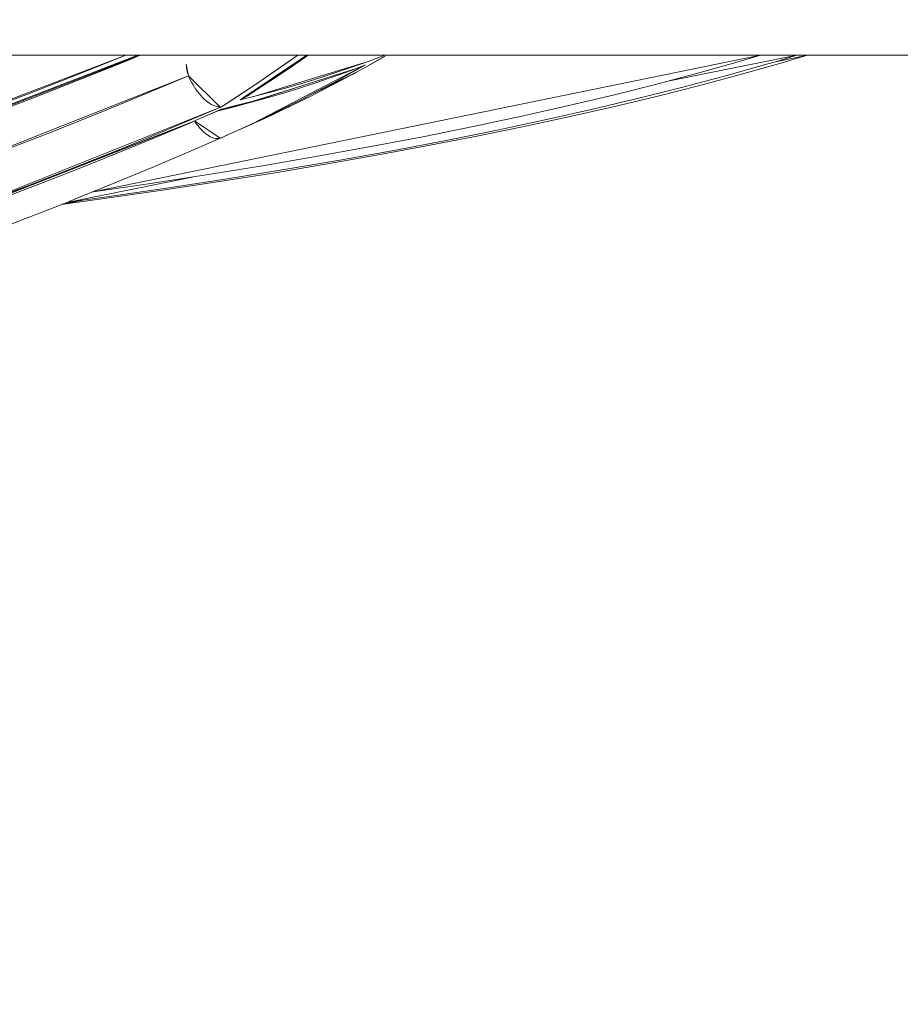
# Model space of a CAD drawing. Units: millimetres. Extents: x -1968 to 2232, y 453 to 3423.
# Drawn here: x -407 to -405, y 2148 to 2151 of the extents above; entities that cross this region are included whole.
import ezdxf

# ---------------------------------------------------------------- set-up
doc = ezdxf.new("R2010")
doc.units = ezdxf.units.MM
doc.layers.get('0').update_dxf_attribs({"lineweight": 5})
doc.layers.add('寸法', color=3, linetype='Continuous', lineweight=20)
doc.layers.add('洗面水栓', color=5, linetype='Continuous', lineweight=15)
doc.styles.add('japanese', font='romans.shx', dxfattribs={"bigfont": 'bigfont.shx'})
doc.dimstyles.new('KIHON', dxfattribs={"dimscale": 10, "dimtxt": 2.5, "dimasz": 2.5, "dimexe": 0, "dimexo": 2, "dimgap": 1, "dimtad": 1, "dimdec": 0, "dimdsep": 46, "dimtxsty": 'japanese', "dimblk": 'OPEN30', "dimcen": 2.5, "dimadec": 0, "dimazin": 0, "dimtfac": 1, "dimtdec": 0, "dimtmove": 0, "dimatfit": 0, "dimfxl": 0, "dimarcsym": 0})

# ---------------------------------------------------------------- blocks, each defined once
blk = doc.blocks.new('_Open30')
at = {"color": 0, "linetype": 'ByBlock', "lineweight": -2}
for p, q in [((-1, 0.26795), (0, 0)), ((0, 0), (-1, -0.26795)), ((0, 0), (-1, 0))]:
    blk.add_line(p, q, dxfattribs=at)
blk = doc.blocks.new('*D19')
at = {"layer": 'Defpoints', "color": 0}
for p in [(-272.9567, 2266.9199), (-552.9567, 2031.5244), (-272.9567, 2031.5244)]:
    blk.add_point(p, dxfattribs=at)
at = {"layer": '寸法', "color": 0, "lineweight": -2}
for p, q in [((-552.9567, 2056.5244), (-552.9567, 2266.9199)), ((-527.9567, 2266.9199), (-297.9567, 2266.9199)), ((-272.9567, 2056.5244), (-272.9567, 2266.9199))]:
    blk.add_line(p, q, dxfattribs=at)
at = {"layer": '寸法', "color": 0, "lineweight": -2, "xscale": 25, "yscale": 25, "zscale": 25, "rotation": 180}
blk.add_blockref('_Open30', (-552.9567, 2266.9199), dxfattribs=at)
at = {"layer": '寸法', "color": 0, "lineweight": -2, "xscale": 25, "yscale": 25, "zscale": 25}
blk.add_blockref('_Open30', (-272.9567, 2266.9199), dxfattribs=at)
at = {"layer": '寸法', "color": 0, "lineweight": 5, "insert": (-412.9567, 2289.4199), "char_height": 25, "attachment_point": 5, "style": 'japanese'}
blk.add_mtext('280', dxfattribs=at)
blk = doc.blocks.new('GS53001立')
at = {"layer": '洗面水栓', "color": 2}
for p, q in [((-9558.5964, 14382.7116), (-9524.477, 14382.7116)), ((-9536.3241, 14382.7116), (-9536.8963, 14382.4912)), ((-9536.8963, 14382.5051), (-9536.3581, 14382.7116)), ((-9534.584, 14382.7116), (-9536.4491, 14382.33)), ((-9536.3574, 14382.6954), (-9536.4467, 14382.6594)), ((-9536.4459, 14382.6762), (-9536.3581, 14382.7116)), ((-9536.4381, 14382.6653), (-9536.3182, 14382.7116)), ((-9536.4381, 14382.6653), (-9536.3567, 14382.6982)), ((-9536.3574, 14382.6954), (-9536.3182, 14382.7116)), ((-9536.3567, 14382.6982), (-9536.3241, 14382.7116)), ((-9535.8522, 14382.7116), (-9536.0382, 14382.5871)), ((-9536.0192, 14382.5973), (-9535.8481, 14382.7116)), ((-9535.8771, 14382.7116), (-9536.0012, 14382.6262)), ((-9535.6808, 14382.6943), (-9535.994, 14382.598)), ((-9535.9118, 14382.6872), (-9535.8771, 14382.7116)), ((-9535.9039, 14382.6758), (-9535.8592, 14382.7067)), ((-9535.8887, 14382.6837), (-9535.8481, 14382.7116)), ((-9535.8522, 14382.7116), (-9535.8592, 14382.7067)), ((-9535.7259, 14382.6783), (-9535.6808, 14382.6943)), ((-9535.6808, 14382.6943), (-9535.6355, 14382.7112)), ((-9535.6355, 14382.7078), (-9535.6801, 14382.6827)), ((-9535.6725, 14382.6866), (-9535.6326, 14382.7091)), ((-9534.8429, 14382.6389), (-9534.4822, 14382.7116)), ((-9534.6395, 14382.695), (-9534.7522, 14382.663)), ((-9534.584, 14382.7116), (-9534.6395, 14382.695)), ((-9534.5637, 14382.6871), (-9534.5421, 14382.6936)), ((-9534.5421, 14382.6936), (-9534.4822, 14382.7116)), ((-9534.5421, 14382.6936), (-9534.4522, 14382.7116)), ((-9534.5337, 14382.6873), (-9534.4522, 14382.7116)), ((-9536.753, 14382.5437), (-9536.4381, 14382.6653)), ((-9536.5354, 14382.6407), (-9536.4459, 14382.6762)), ((-9536.1827, 14382.6542), (-9536.1891, 14382.6863)), ((-9536.1891, 14382.6863), (-9536.1889, 14382.6826)), ((-9536.1887, 14382.6789), (-9536.1889, 14382.6826)), ((-9536.1887, 14382.6789), (-9536.1884, 14382.6753)), ((-9536.1884, 14382.6753), (-9536.1878, 14382.6717)), ((-9536.187, 14382.6681), (-9536.1878, 14382.6717)), ((-9536.1862, 14382.6645), (-9536.187, 14382.6681)), ((-9536.1862, 14382.6645), (-9536.1852, 14382.661)), ((-9535.688, 14382.6844), (-9536.0009, 14382.5219)), ((-9535.9565, 14382.6564), (-9535.9118, 14382.6872)), ((-9535.9039, 14382.6758), (-9535.9487, 14382.6456)), ((-9535.934, 14382.653), (-9535.8887, 14382.6837)), ((-9535.8158, 14382.6486), (-9535.7709, 14382.663)), ((-9535.7709, 14382.663), (-9535.7259, 14382.6783)), ((-9535.7112, 14382.6758), (-9535.7334, 14382.6676)), ((-9535.7326, 14382.6593), (-9535.688, 14382.6844)), ((-9535.7155, 14382.6629), (-9535.7246, 14382.6582)), ((-9535.6725, 14382.6866), (-9535.7155, 14382.6629)), ((-9535.7112, 14382.6758), (-9535.688, 14382.6844)), ((-9535.7112, 14382.6758), (-9535.6988, 14382.6798)), ((-9535.688, 14382.6844), (-9535.6988, 14382.6798)), ((-9534.7522, 14382.663), (-9534.8429, 14382.6389)), ((-9534.5637, 14382.6871), (-9534.6778, 14382.6549)), ((-9534.6433, 14382.6565), (-9534.5337, 14382.6873)), ((-9536.1827, 14382.6542), (-9536.8727, 14382.3809)), ((-9536.6251, 14382.6059), (-9536.5354, 14382.6407)), ((-9536.5362, 14382.6239), (-9536.4467, 14382.6594)), ((-9536.1827, 14382.6542), (-9536.2586, 14382.622)), ((-9536.1852, 14382.661), (-9536.184, 14382.6576)), ((-9536.184, 14382.6576), (-9536.1827, 14382.6542)), ((-9536.0951, 14382.5673), (-9536.1827, 14382.6542)), ((-9536.1827, 14382.6542), (-9536.18, 14382.6478)), ((-9536.1769, 14382.6413), (-9536.18, 14382.6478)), ((-9536.1736, 14382.6348), (-9536.1769, 14382.6413)), ((-9536.0012, 14382.6262), (-9535.9565, 14382.6564)), ((-9535.9934, 14382.616), (-9535.9487, 14382.6456)), ((-9535.9795, 14382.623), (-9535.934, 14382.653)), ((-9535.8606, 14382.6348), (-9535.8158, 14382.6486)), ((-9535.7772, 14382.6348), (-9535.7326, 14382.6593)), ((-9535.7693, 14382.6344), (-9535.7586, 14382.6398)), ((-9534.8698, 14382.6317), (-9534.8429, 14382.6389)), ((-9534.6778, 14382.6549), (-9534.7967, 14382.6232)), ((-9534.7568, 14382.6262), (-9534.6433, 14382.6565)), ((-9536.5362, 14382.6239), (-9536.6259, 14382.5892)), ((-9536.3347, 14382.5902), (-9536.2586, 14382.622)), ((-9536.17, 14382.6284), (-9536.1736, 14382.6348)), ((-9536.17, 14382.6284), (-9536.1661, 14382.6221)), ((-9536.1661, 14382.6221), (-9536.162, 14382.616)), ((-9536.162, 14382.616), (-9536.1577, 14382.61)), ((-9536.1577, 14382.61), (-9536.1533, 14382.6043)), ((-9536.0908, 14382.5678), (-9536.0012, 14382.6262)), ((-9536.046, 14382.5966), (-9536.0012, 14382.6262)), ((-9536.0382, 14382.5871), (-9535.9934, 14382.616)), ((-9536.0192, 14382.5973), (-9535.9795, 14382.623)), ((-9535.8629, 14382.6269), (-9536.0023, 14382.5831)), ((-9535.994, 14382.598), (-9535.9497, 14382.6095)), ((-9535.979, 14382.5895), (-9535.8629, 14382.6269)), ((-9535.9497, 14382.6095), (-9535.9052, 14382.6218)), ((-9535.9052, 14382.6218), (-9535.8606, 14382.6348)), ((-9535.8472, 14382.5978), (-9535.8218, 14382.611)), ((-9535.8218, 14382.611), (-9535.7772, 14382.6348)), ((-9535.814, 14382.6111), (-9535.8018, 14382.6173)), ((-9534.8698, 14382.6317), (-9534.9923, 14382.6009)), ((-9534.9205, 14382.5921), (-9534.7967, 14382.6232)), ((-9534.8741, 14382.5967), (-9534.7568, 14382.6262)), ((-9536.6259, 14382.5892), (-9536.716, 14382.555)), ((-9536.7152, 14382.5717), (-9536.6251, 14382.6059)), ((-9536.3347, 14382.5902), (-9536.411, 14382.5589)), ((-9536.1487, 14382.5989), (-9536.1533, 14382.6043)), ((-9536.1439, 14382.5938), (-9536.1487, 14382.5989)), ((-9536.139, 14382.589), (-9536.1439, 14382.5938)), ((-9536.139, 14382.589), (-9536.1341, 14382.5847)), ((-9536.1341, 14382.5847), (-9536.1292, 14382.5807)), ((-9536.1292, 14382.5807), (-9536.1242, 14382.5772)), ((-9536.0908, 14382.5678), (-9536.046, 14382.5966)), ((-9536.0023, 14382.5831), (-9536.0908, 14382.5608)), ((-9536.0466, 14382.5716), (-9536.0023, 14382.5831)), ((-9535.994, 14382.598), (-9536.0382, 14382.5871)), ((-9536.0192, 14382.5973), (-9536.0382, 14382.5871)), ((-9536.0382, 14382.5871), (-9536.0292, 14382.5915)), ((-9536.0292, 14382.5915), (-9536.0207, 14382.5964)), ((-9536.0207, 14382.5964), (-9536.0192, 14382.5973)), ((-9536.0023, 14382.5831), (-9535.979, 14382.5895)), ((-9535.9113, 14382.5651), (-9535.8665, 14382.5877)), ((-9535.8665, 14382.5877), (-9535.8472, 14382.5978)), ((-9535.8587, 14382.5885), (-9535.8449, 14382.5953)), ((-9534.9923, 14382.6009), (-9535.1193, 14382.5707)), ((-9534.9205, 14382.5921), (-9535.0489, 14382.5615)), ((-9534.9953, 14382.5677), (-9534.8741, 14382.5967)), ((-9536.0908, 14382.5678), (-9536.8057, 14382.2818)), ((-9536.4875, 14382.5281), (-9536.411, 14382.5589)), ((-9536.1791, 14382.5299), (-9536.0908, 14382.5678)), ((-9536.0908, 14382.5608), (-9536.1791, 14382.5229)), ((-9536.0964, 14382.5577), (-9536.1658, 14382.528)), ((-9536.1192, 14382.5742), (-9536.1242, 14382.5772)), ((-9536.1142, 14382.5716), (-9536.1192, 14382.5742)), ((-9536.1093, 14382.5697), (-9536.1142, 14382.5716)), ((-9536.1093, 14382.5697), (-9536.1045, 14382.5683)), ((-9536.0997, 14382.5674), (-9536.1045, 14382.5683)), ((-9536.0997, 14382.5674), (-9536.0951, 14382.5673)), ((-9536.014, 14382.5782), (-9536.0992, 14382.5565)), ((-9536.0992, 14382.5565), (-9536.0618, 14382.5657)), ((-9536.095, 14382.5583), (-9536.0964, 14382.5577)), ((-9536.0908, 14382.5678), (-9536.0951, 14382.5673)), ((-9536.0908, 14382.5608), (-9536.095, 14382.5583)), ((-9536.0908, 14382.5608), (-9536.0466, 14382.5716)), ((-9536.0618, 14382.5657), (-9536.014, 14382.5782)), ((-9535.9314, 14382.5532), (-9535.9842, 14382.5287)), ((-9535.9561, 14382.5432), (-9535.9113, 14382.5651)), ((-9535.9484, 14382.5452), (-9535.9314, 14382.5532)), ((-9535.8881, 14382.5739), (-9535.9036, 14382.5665)), ((-9535.251, 14382.5412), (-9535.1193, 14382.5707)), ((-9535.0489, 14382.5615), (-9535.1821, 14382.5316)), ((-9535.1204, 14382.5393), (-9534.9953, 14382.5677)), ((-9536.5642, 14382.4977), (-9536.4875, 14382.5281)), ((-9536.2677, 14382.4926), (-9536.1791, 14382.5299)), ((-9536.1658, 14382.528), (-9536.1796, 14382.522)), ((-9536.1658, 14382.528), (-9536.1639, 14382.5249)), ((-9536.0947, 14382.4798), (-9536.1658, 14382.528)), ((-9535.9974, 14382.5236), (-9535.9561, 14382.5432)), ((-9535.9933, 14382.5244), (-9535.9824, 14382.5295)), ((-9535.9842, 14382.5287), (-9535.9933, 14382.5244)), ((-9535.9579, 14382.5408), (-9535.9824, 14382.5295)), ((-9535.9824, 14382.5295), (-9535.9746, 14382.533)), ((-9535.9746, 14382.533), (-9535.9579, 14382.5408)), ((-9535.9579, 14382.5408), (-9535.9484, 14382.5452)), ((-9535.3873, 14382.5122), (-9535.251, 14382.5412)), ((-9535.1821, 14382.5316), (-9535.3199, 14382.5023)), ((-9535.2491, 14382.5115), (-9535.1204, 14382.5393)), ((-9536.1791, 14382.5229), (-9536.8963, 14382.2418)), ((-9536.2011, 14382.5136), (-9536.8687, 14382.2518)), ((-9536.5642, 14382.4977), (-9536.6411, 14382.4678)), ((-9536.2684, 14382.4847), (-9536.1796, 14382.522)), ((-9536.2011, 14382.5136), (-9536.1791, 14382.5229)), ((-9536.1796, 14382.522), (-9536.2011, 14382.5136)), ((-9536.1639, 14382.5249), (-9536.1601, 14382.5193)), ((-9536.1601, 14382.5193), (-9536.1561, 14382.514)), ((-9536.1561, 14382.514), (-9536.1521, 14382.509)), ((-9536.1521, 14382.509), (-9536.1479, 14382.5043)), ((-9536.1479, 14382.5043), (-9536.1436, 14382.4999)), ((-9536.1436, 14382.4999), (-9536.1392, 14382.4958)), ((-9536.0179, 14382.5134), (-9536.0672, 14382.4916)), ((-9536.0458, 14382.5012), (-9536.0009, 14382.5219)), ((-9536.0009, 14382.5219), (-9535.9974, 14382.5236)), ((-9535.528, 14382.4838), (-9535.3873, 14382.5122)), ((-9535.4621, 14382.4737), (-9535.3199, 14382.5023)), ((-9535.3815, 14382.4844), (-9535.2491, 14382.5115)), ((-9536.3574, 14382.448), (-9536.2684, 14382.4847)), ((-9536.3567, 14382.4559), (-9536.2677, 14382.4926)), ((-9536.1819, 14382.4415), (-9536.0919, 14382.4807)), ((-9536.1392, 14382.4958), (-9536.1347, 14382.4921)), ((-9536.1347, 14382.4921), (-9536.1302, 14382.4889)), ((-9536.1302, 14382.4889), (-9536.1256, 14382.486)), ((-9536.1256, 14382.486), (-9536.1211, 14382.4836)), ((-9536.1211, 14382.4836), (-9536.1165, 14382.4816)), ((-9536.1165, 14382.4816), (-9536.112, 14382.4802)), ((-9536.112, 14382.4802), (-9536.1076, 14382.4792)), ((-9536.1076, 14382.4792), (-9536.1032, 14382.4788)), ((-9536.1032, 14382.4788), (-9536.0989, 14382.479)), ((-9536.0989, 14382.479), (-9536.0947, 14382.4798)), ((-9536.0919, 14382.4807), (-9536.0947, 14382.4798)), ((-9536.0672, 14382.4916), (-9536.0919, 14382.4807)), ((-9536.0919, 14382.4807), (-9536.0908, 14382.4811)), ((-9536.0908, 14382.4811), (-9536.0672, 14382.4916)), ((-9535.528, 14382.4838), (-9535.673, 14382.4562)), ((-9535.4621, 14382.4737), (-9535.6089, 14382.4457)), ((-9535.5175, 14382.4579), (-9535.3815, 14382.4844)), ((-9536.6411, 14382.4678), (-9536.7181, 14382.4384)), ((-9536.4467, 14382.4119), (-9536.3574, 14382.448)), ((-9536.4459, 14382.4199), (-9536.3567, 14382.4559)), ((-9535.673, 14382.4562), (-9535.8225, 14382.4292)), ((-9535.6089, 14382.4457), (-9535.7601, 14382.4183)), ((-9535.6571, 14382.432), (-9535.5175, 14382.4579)), ((-9536.5354, 14382.3844), (-9536.4459, 14382.4199)), ((-9536.1819, 14382.4415), (-9536.2841, 14382.3981)), ((-9535.9758, 14382.4029), (-9535.8225, 14382.4292)), ((-9535.9152, 14382.3918), (-9535.7601, 14382.4183)), ((-9535.8001, 14382.4068), (-9535.6571, 14382.432)), ((-9536.5362, 14382.3765), (-9536.4467, 14382.4119)), ((-9536.2841, 14382.3981), (-9536.3889, 14382.3545)), ((-9535.9758, 14382.4029), (-9536.1332, 14382.3774)), ((-9535.9152, 14382.3918), (-9536.0746, 14382.3659)), ((-9535.9465, 14382.3823), (-9535.8001, 14382.4068)), ((-9536.6259, 14382.3417), (-9536.5362, 14382.3765)), ((-9536.6252, 14382.3497), (-9536.5354, 14382.3844)), ((-9536.1629, 14382.3728), (-9536.5232, 14382.3002)), ((-9536.2946, 14382.3525), (-9536.1629, 14382.3728)), ((-9536.2379, 14382.3408), (-9536.0746, 14382.3659)), ((-9536.1332, 14382.3774), (-9536.1629, 14382.3728)), ((-9536.0962, 14382.3584), (-9535.9465, 14382.3823)), ((-9536.7159, 14382.3075), (-9536.6259, 14382.3417)), ((-9536.7153, 14382.3154), (-9536.6252, 14382.3497)), ((-9536.4872, 14382.3147), (-9536.3889, 14382.3545)), ((-9536.4491, 14382.33), (-9536.2946, 14382.3525)), ((-9536.4052, 14382.3127), (-9536.2492, 14382.3352)), ((-9536.4049, 14382.3165), (-9536.2379, 14382.3408)), ((-9536.3889, 14382.3545), (-9536.4047, 14382.348)), ((-9536.3889, 14382.3545), (-9536.3857, 14382.3558)), ((-9536.2492, 14382.3352), (-9536.0962, 14382.3584)), ((-9536.5376, 14382.2945), (-9536.4052, 14382.3127)), ((-9536.478, 14382.3064), (-9536.5376, 14382.2945)), ((-9536.4872, 14382.3147), (-9536.53, 14382.2975)), ((-9536.5232, 14382.3002), (-9536.478, 14382.3064)), ((-9536.4872, 14382.3147), (-9536.5164, 14382.3028)), ((-9536.4872, 14382.3147), (-9536.4857, 14382.3153)), ((-9536.478, 14382.3064), (-9536.4049, 14382.3165)), ((-9536.636, 14382.2559), (-9536.53, 14382.2975)), ((-9536.53, 14382.2975), (-9536.5364, 14382.2949)), ((-9536.53, 14382.2975), (-9536.5164, 14382.3028)), ((-9536.6335, 14382.2568), (-9536.7293, 14382.2201))]:
    blk.add_line(p, q, dxfattribs=at)
for points in [[(-9536.8963, 14382.4912), (-9536.8963, 14382.4912), (-9536.3241, 14382.7116), (-9536.3241, 14382.7116)], [(-9536.4491, 14382.33), (-9536.4491, 14382.33), (-9534.584, 14382.7116), (-9534.584, 14382.7116)], [(-9536.3581, 14382.7116), (-9536.3581, 14382.7116), (-9536.4459, 14382.6762), (-9536.4459, 14382.6762)], [(-9536.3241, 14382.7116), (-9536.3241, 14382.7116), (-9536.3581, 14382.7116), (-9536.3581, 14382.7116)], [(-9536.0382, 14382.5871), (-9536.0382, 14382.5871), (-9535.8522, 14382.7116), (-9535.8522, 14382.7116)], [(-9535.994, 14382.598), (-9535.994, 14382.598), (-9535.6808, 14382.6943), (-9535.6808, 14382.6943)], [(-9535.8771, 14382.7116), (-9535.8771, 14382.7116), (-9535.9118, 14382.6872), (-9535.9118, 14382.6872)], [(-9535.8481, 14382.7116), (-9535.8481, 14382.7116), (-9535.8887, 14382.6837), (-9535.8887, 14382.6837)], [(-9535.8522, 14382.7116), (-9535.8522, 14382.7116), (-9535.8771, 14382.7116), (-9535.8771, 14382.7116)], [(-9534.584, 14382.7116), (-9534.584, 14382.7116), (-9535.8481, 14382.7116), (-9535.8481, 14382.7116)], [(-9535.6808, 14382.6943), (-9535.6808, 14382.6943), (-9535.7259, 14382.6783), (-9535.7259, 14382.6783)], [(-9535.6808, 14382.6943), (-9535.6808, 14382.6943), (-9535.6355, 14382.7112), (-9535.6355, 14382.7112)], [(-9535.6355, 14382.7112), (-9535.6355, 14382.7112), (-9535.6808, 14382.6943), (-9535.6808, 14382.6943)], [(-9535.6355, 14382.7078), (-9535.6355, 14382.7078), (-9535.6801, 14382.6827), (-9535.6801, 14382.6827)], [(-9535.6801, 14382.6827), (-9535.6801, 14382.6827), (-9535.6355, 14382.7078), (-9535.6355, 14382.7078)], [(-9535.6725, 14382.6866), (-9535.6725, 14382.6866), (-9535.6326, 14382.7091), (-9535.6326, 14382.7091)], [(-9535.6326, 14382.7091), (-9535.6326, 14382.7091), (-9535.6725, 14382.6866), (-9535.6725, 14382.6866)], [(-9534.4522, 14382.7116), (-9534.4522, 14382.7116), (-9534.5337, 14382.6873), (-9534.5337, 14382.6873)], [(-9524.477, 14382.7116), (-9524.477, 14382.7116), (-9534.4522, 14382.7116), (-9534.4522, 14382.7116)], [(-9536.4459, 14382.6762), (-9536.4459, 14382.6762), (-9536.5354, 14382.6407), (-9536.5354, 14382.6407)], [(-9536.0009, 14382.5219), (-9536.0009, 14382.5219), (-9535.688, 14382.6844), (-9535.688, 14382.6844)], [(-9535.9118, 14382.6872), (-9535.9118, 14382.6872), (-9535.9565, 14382.6564), (-9535.9565, 14382.6564)], [(-9535.8887, 14382.6837), (-9535.8887, 14382.6837), (-9535.934, 14382.653), (-9535.934, 14382.653)], [(-9535.7112, 14382.6758), (-9535.7112, 14382.6758), (-9535.8629, 14382.6269), (-9535.8629, 14382.6269)], [(-9535.8629, 14382.6269), (-9535.8629, 14382.6269), (-9535.7112, 14382.6758), (-9535.7112, 14382.6758)], [(-9535.7155, 14382.6629), (-9535.7155, 14382.6629), (-9535.8472, 14382.5978), (-9535.8472, 14382.5978)], [(-9535.8472, 14382.5978), (-9535.8472, 14382.5978), (-9535.7155, 14382.6629), (-9535.7155, 14382.6629)], [(-9535.7709, 14382.663), (-9535.7709, 14382.663), (-9535.8158, 14382.6486), (-9535.8158, 14382.6486)], [(-9535.7867, 14382.648), (-9535.7867, 14382.648), (-9535.7412, 14382.6641), (-9535.7412, 14382.6641)], [(-9535.7412, 14382.6641), (-9535.7412, 14382.6641), (-9535.7867, 14382.648), (-9535.7867, 14382.648)], [(-9535.7259, 14382.6783), (-9535.7259, 14382.6783), (-9535.7709, 14382.663), (-9535.7709, 14382.663)], [(-9535.7586, 14382.6398), (-9535.7586, 14382.6398), (-9535.7155, 14382.6629), (-9535.7155, 14382.6629)], [(-9535.7155, 14382.6629), (-9535.7155, 14382.6629), (-9535.7586, 14382.6398), (-9535.7586, 14382.6398)], [(-9535.7412, 14382.6641), (-9535.7412, 14382.6641), (-9535.6988, 14382.6798), (-9535.6988, 14382.6798)], [(-9535.6988, 14382.6798), (-9535.6988, 14382.6798), (-9535.7412, 14382.6641), (-9535.7412, 14382.6641)], [(-9535.7112, 14382.6758), (-9535.7112, 14382.6758), (-9535.7334, 14382.6676), (-9535.7334, 14382.6676)], [(-9535.7334, 14382.6676), (-9535.7334, 14382.6676), (-9535.7112, 14382.6758), (-9535.7112, 14382.6758)], [(-9535.688, 14382.6844), (-9535.688, 14382.6844), (-9535.7326, 14382.6593), (-9535.7326, 14382.6593)], [(-9535.7155, 14382.6629), (-9535.7155, 14382.6629), (-9535.7246, 14382.6582), (-9535.7246, 14382.6582)], [(-9535.7246, 14382.6582), (-9535.7246, 14382.6582), (-9535.7155, 14382.6629), (-9535.7155, 14382.6629)], [(-9535.7155, 14382.6629), (-9535.7155, 14382.6629), (-9535.6725, 14382.6866), (-9535.6725, 14382.6866)], [(-9535.6725, 14382.6866), (-9535.6725, 14382.6866), (-9535.7155, 14382.6629), (-9535.7155, 14382.6629)], [(-9535.7112, 14382.6758), (-9535.7112, 14382.6758), (-9535.688, 14382.6844), (-9535.688, 14382.6844)], [(-9535.6988, 14382.6798), (-9535.6988, 14382.6798), (-9535.7112, 14382.6758), (-9535.7112, 14382.6758)], [(-9535.688, 14382.6844), (-9535.688, 14382.6844), (-9535.6988, 14382.6798), (-9535.6988, 14382.6798)], [(-9534.5337, 14382.6873), (-9534.5337, 14382.6873), (-9534.6433, 14382.6565), (-9534.6433, 14382.6565)], [(-9536.5354, 14382.6407), (-9536.5354, 14382.6407), (-9536.6251, 14382.6059), (-9536.6251, 14382.6059)], [(-9535.9565, 14382.6564), (-9535.9565, 14382.6564), (-9536.0012, 14382.6262), (-9536.0012, 14382.6262)], [(-9535.934, 14382.653), (-9535.934, 14382.653), (-9535.9795, 14382.623), (-9535.9795, 14382.623)], [(-9535.8158, 14382.6486), (-9535.8158, 14382.6486), (-9535.8606, 14382.6348), (-9535.8606, 14382.6348)], [(-9535.8324, 14382.6325), (-9535.8324, 14382.6325), (-9535.7867, 14382.648), (-9535.7867, 14382.648)], [(-9535.7867, 14382.648), (-9535.7867, 14382.648), (-9535.8324, 14382.6325), (-9535.8324, 14382.6325)], [(-9535.8018, 14382.6173), (-9535.8018, 14382.6173), (-9535.7586, 14382.6398), (-9535.7586, 14382.6398)], [(-9535.7586, 14382.6398), (-9535.7586, 14382.6398), (-9535.8018, 14382.6173), (-9535.8018, 14382.6173)], [(-9535.7326, 14382.6593), (-9535.7326, 14382.6593), (-9535.7772, 14382.6348), (-9535.7772, 14382.6348)], [(-9535.7586, 14382.6398), (-9535.7586, 14382.6398), (-9535.7693, 14382.6344), (-9535.7693, 14382.6344)], [(-9535.7693, 14382.6344), (-9535.7693, 14382.6344), (-9535.7586, 14382.6398), (-9535.7586, 14382.6398)], [(-9534.6433, 14382.6565), (-9534.6433, 14382.6565), (-9534.7568, 14382.6262), (-9534.7568, 14382.6262)], [(-9536.0012, 14382.6262), (-9536.0012, 14382.6262), (-9536.046, 14382.5966), (-9536.046, 14382.5966)], [(-9535.9795, 14382.623), (-9535.9795, 14382.623), (-9536.0192, 14382.5973), (-9536.0192, 14382.5973)], [(-9536.0023, 14382.5831), (-9536.0023, 14382.5831), (-9535.8629, 14382.6269), (-9535.8629, 14382.6269)], [(-9535.9497, 14382.6095), (-9535.9497, 14382.6095), (-9535.994, 14382.598), (-9535.994, 14382.598)], [(-9535.8629, 14382.6269), (-9535.8629, 14382.6269), (-9535.979, 14382.5895), (-9535.979, 14382.5895)], [(-9535.9052, 14382.6218), (-9535.9052, 14382.6218), (-9535.9497, 14382.6095), (-9535.9497, 14382.6095)], [(-9535.9238, 14382.6037), (-9535.9238, 14382.6037), (-9535.8781, 14382.6178), (-9535.8781, 14382.6178)], [(-9535.8781, 14382.6178), (-9535.8781, 14382.6178), (-9535.9238, 14382.6037), (-9535.9238, 14382.6037)], [(-9535.8606, 14382.6348), (-9535.8606, 14382.6348), (-9535.9052, 14382.6218), (-9535.9052, 14382.6218)], [(-9535.8781, 14382.6178), (-9535.8781, 14382.6178), (-9535.8324, 14382.6325), (-9535.8324, 14382.6325)], [(-9535.8324, 14382.6325), (-9535.8324, 14382.6325), (-9535.8781, 14382.6178), (-9535.8781, 14382.6178)], [(-9535.8218, 14382.611), (-9535.8218, 14382.611), (-9535.8472, 14382.5978), (-9535.8472, 14382.5978)], [(-9535.8449, 14382.5953), (-9535.8449, 14382.5953), (-9535.8018, 14382.6173), (-9535.8018, 14382.6173)], [(-9535.8018, 14382.6173), (-9535.8018, 14382.6173), (-9535.8449, 14382.5953), (-9535.8449, 14382.5953)], [(-9535.7772, 14382.6348), (-9535.7772, 14382.6348), (-9535.8218, 14382.611), (-9535.8218, 14382.611)], [(-9535.8018, 14382.6173), (-9535.8018, 14382.6173), (-9535.814, 14382.6111), (-9535.814, 14382.6111)], [(-9535.814, 14382.6111), (-9535.814, 14382.6111), (-9535.8018, 14382.6173), (-9535.8018, 14382.6173)], [(-9534.7568, 14382.6262), (-9534.7568, 14382.6262), (-9534.8741, 14382.5967), (-9534.8741, 14382.5967)], [(-9536.6251, 14382.6059), (-9536.6251, 14382.6059), (-9536.7152, 14382.5717), (-9536.7152, 14382.5717)], [(-9536.046, 14382.5966), (-9536.046, 14382.5966), (-9536.0908, 14382.5678), (-9536.0908, 14382.5678)], [(-9536.0908, 14382.5608), (-9536.0908, 14382.5608), (-9536.0023, 14382.5831), (-9536.0023, 14382.5831)], [(-9536.0023, 14382.5831), (-9536.0023, 14382.5831), (-9536.0466, 14382.5716), (-9536.0466, 14382.5716)], [(-9536.0382, 14382.5871), (-9536.0382, 14382.5871), (-9535.994, 14382.598), (-9535.994, 14382.598)], [(-9535.994, 14382.598), (-9535.994, 14382.598), (-9536.0382, 14382.5871), (-9536.0382, 14382.5871)], [(-9536.0292, 14382.5915), (-9536.0292, 14382.5915), (-9536.0382, 14382.5871), (-9536.0382, 14382.5871)], [(-9536.0207, 14382.5964), (-9536.0207, 14382.5964), (-9536.0292, 14382.5915), (-9536.0292, 14382.5915)], [(-9536.0192, 14382.5973), (-9536.0192, 14382.5973), (-9536.0207, 14382.5964), (-9536.0207, 14382.5964)], [(-9536.014, 14382.5782), (-9536.014, 14382.5782), (-9535.9697, 14382.5904), (-9535.9697, 14382.5904)], [(-9535.9697, 14382.5904), (-9535.9697, 14382.5904), (-9536.014, 14382.5782), (-9536.014, 14382.5782)], [(-9535.979, 14382.5895), (-9535.979, 14382.5895), (-9536.014, 14382.5782), (-9536.014, 14382.5782)], [(-9536.014, 14382.5782), (-9536.014, 14382.5782), (-9535.979, 14382.5895), (-9535.979, 14382.5895)], [(-9535.979, 14382.5895), (-9535.979, 14382.5895), (-9536.0023, 14382.5831), (-9536.0023, 14382.5831)], [(-9535.9697, 14382.5904), (-9535.9697, 14382.5904), (-9535.9238, 14382.6037), (-9535.9238, 14382.6037)], [(-9535.9238, 14382.6037), (-9535.9238, 14382.6037), (-9535.9697, 14382.5904), (-9535.9697, 14382.5904)], [(-9535.8665, 14382.5877), (-9535.8665, 14382.5877), (-9535.9113, 14382.5651), (-9535.9113, 14382.5651)], [(-9535.8881, 14382.5739), (-9535.8881, 14382.5739), (-9535.8449, 14382.5953), (-9535.8449, 14382.5953)], [(-9535.8449, 14382.5953), (-9535.8449, 14382.5953), (-9535.8881, 14382.5739), (-9535.8881, 14382.5739)], [(-9535.8472, 14382.5978), (-9535.8472, 14382.5978), (-9535.8665, 14382.5877), (-9535.8665, 14382.5877)], [(-9535.8449, 14382.5953), (-9535.8449, 14382.5953), (-9535.8587, 14382.5885), (-9535.8587, 14382.5885)], [(-9535.8587, 14382.5885), (-9535.8587, 14382.5885), (-9535.8449, 14382.5953), (-9535.8449, 14382.5953)], [(-9534.8741, 14382.5967), (-9534.8741, 14382.5967), (-9534.9953, 14382.5677), (-9534.9953, 14382.5677)], [(-9536.0908, 14382.5678), (-9536.0908, 14382.5678), (-9536.1791, 14382.5299), (-9536.1791, 14382.5299)], [(-9536.0908, 14382.5608), (-9536.0908, 14382.5608), (-9536.1791, 14382.5229), (-9536.1791, 14382.5229)], [(-9536.1791, 14382.5229), (-9536.1791, 14382.5229), (-9536.0908, 14382.5608), (-9536.0908, 14382.5608)], [(-9536.1658, 14382.528), (-9536.1658, 14382.528), (-9536.0964, 14382.5577), (-9536.0964, 14382.5577)], [(-9536.0964, 14382.5577), (-9536.0964, 14382.5577), (-9536.1658, 14382.528), (-9536.1658, 14382.528)], [(-9536.0992, 14382.5565), (-9536.0992, 14382.5565), (-9536.014, 14382.5782), (-9536.014, 14382.5782)], [(-9536.0618, 14382.5657), (-9536.0618, 14382.5657), (-9536.0992, 14382.5565), (-9536.0992, 14382.5565)], [(-9536.095, 14382.5583), (-9536.095, 14382.5583), (-9536.0964, 14382.5577), (-9536.0964, 14382.5577)], [(-9536.0964, 14382.5577), (-9536.0964, 14382.5577), (-9536.095, 14382.5583), (-9536.095, 14382.5583)], [(-9536.0908, 14382.5608), (-9536.0908, 14382.5608), (-9536.095, 14382.5583), (-9536.095, 14382.5583)], [(-9536.095, 14382.5583), (-9536.095, 14382.5583), (-9536.0908, 14382.5608), (-9536.0908, 14382.5608)], [(-9536.0466, 14382.5716), (-9536.0466, 14382.5716), (-9536.0908, 14382.5608), (-9536.0908, 14382.5608)], [(-9536.014, 14382.5782), (-9536.014, 14382.5782), (-9536.0618, 14382.5657), (-9536.0618, 14382.5657)], [(-9535.9842, 14382.5287), (-9535.9842, 14382.5287), (-9535.9314, 14382.5532), (-9535.9314, 14382.5532)], [(-9535.9113, 14382.5651), (-9535.9113, 14382.5651), (-9535.9561, 14382.5432), (-9535.9561, 14382.5432)], [(-9535.9314, 14382.5532), (-9535.9314, 14382.5532), (-9535.9484, 14382.5452), (-9535.9484, 14382.5452)], [(-9535.9314, 14382.5532), (-9535.9314, 14382.5532), (-9535.8881, 14382.5739), (-9535.8881, 14382.5739)], [(-9535.8881, 14382.5739), (-9535.8881, 14382.5739), (-9535.9314, 14382.5532), (-9535.9314, 14382.5532)], [(-9535.8881, 14382.5739), (-9535.8881, 14382.5739), (-9535.9036, 14382.5665), (-9535.9036, 14382.5665)], [(-9535.9036, 14382.5665), (-9535.9036, 14382.5665), (-9535.8881, 14382.5739), (-9535.8881, 14382.5739)], [(-9534.9953, 14382.5677), (-9534.9953, 14382.5677), (-9535.1204, 14382.5393), (-9535.1204, 14382.5393)], [(-9536.1791, 14382.5299), (-9536.1791, 14382.5299), (-9536.2677, 14382.4926), (-9536.2677, 14382.4926)], [(-9536.1796, 14382.522), (-9536.1796, 14382.522), (-9536.1658, 14382.528), (-9536.1658, 14382.528)], [(-9536.1658, 14382.528), (-9536.1658, 14382.528), (-9536.1796, 14382.522), (-9536.1796, 14382.522)], [(-9536.1658, 14382.528), (-9536.1658, 14382.528), (-9536.0947, 14382.4798), (-9536.0947, 14382.4798)], [(-9536.1639, 14382.5249), (-9536.1639, 14382.5249), (-9536.1658, 14382.528), (-9536.1658, 14382.528)], [(-9536.0179, 14382.5134), (-9536.0179, 14382.5134), (-9535.9842, 14382.5287), (-9535.9842, 14382.5287)], [(-9535.9842, 14382.5287), (-9535.9842, 14382.5287), (-9536.0179, 14382.5134), (-9536.0179, 14382.5134)], [(-9535.9561, 14382.5432), (-9535.9561, 14382.5432), (-9535.9974, 14382.5236), (-9535.9974, 14382.5236)], [(-9535.9824, 14382.5295), (-9535.9824, 14382.5295), (-9535.9933, 14382.5244), (-9535.9933, 14382.5244)], [(-9535.9933, 14382.5244), (-9535.9933, 14382.5244), (-9535.9842, 14382.5287), (-9535.9842, 14382.5287)], [(-9535.9746, 14382.533), (-9535.9746, 14382.533), (-9535.9824, 14382.5295), (-9535.9824, 14382.5295)], [(-9535.9579, 14382.5408), (-9535.9579, 14382.5408), (-9535.9746, 14382.533), (-9535.9746, 14382.533)], [(-9535.9484, 14382.5452), (-9535.9484, 14382.5452), (-9535.9579, 14382.5408), (-9535.9579, 14382.5408)], [(-9535.1204, 14382.5393), (-9535.1204, 14382.5393), (-9535.2491, 14382.5115), (-9535.2491, 14382.5115)], [(-9536.8963, 14382.2418), (-9536.8963, 14382.2418), (-9536.1791, 14382.5229), (-9536.1791, 14382.5229)], [(-9536.1796, 14382.522), (-9536.1796, 14382.522), (-9536.2684, 14382.4847), (-9536.2684, 14382.4847)], [(-9536.1791, 14382.5229), (-9536.1791, 14382.5229), (-9536.2011, 14382.5136), (-9536.2011, 14382.5136)], [(-9536.2011, 14382.5136), (-9536.2011, 14382.5136), (-9536.1796, 14382.522), (-9536.1796, 14382.522)], [(-9536.1601, 14382.5193), (-9536.1601, 14382.5193), (-9536.1639, 14382.5249), (-9536.1639, 14382.5249)], [(-9536.1561, 14382.514), (-9536.1561, 14382.514), (-9536.1601, 14382.5193), (-9536.1601, 14382.5193)], [(-9536.1521, 14382.509), (-9536.1521, 14382.509), (-9536.1561, 14382.514), (-9536.1561, 14382.514)], [(-9536.1479, 14382.5043), (-9536.1479, 14382.5043), (-9536.1521, 14382.509), (-9536.1521, 14382.509)], [(-9536.1436, 14382.4999), (-9536.1436, 14382.4999), (-9536.1479, 14382.5043), (-9536.1479, 14382.5043)], [(-9536.1392, 14382.4958), (-9536.1392, 14382.4958), (-9536.1436, 14382.4999), (-9536.1436, 14382.4999)], [(-9536.0672, 14382.4916), (-9536.0672, 14382.4916), (-9536.0179, 14382.5134), (-9536.0179, 14382.5134)], [(-9536.0179, 14382.5134), (-9536.0179, 14382.5134), (-9536.0672, 14382.4916), (-9536.0672, 14382.4916)], [(-9536.0009, 14382.5219), (-9536.0009, 14382.5219), (-9536.0458, 14382.5012), (-9536.0458, 14382.5012)], [(-9536.0458, 14382.5012), (-9536.0458, 14382.5012), (-9536.0009, 14382.5219), (-9536.0009, 14382.5219)], [(-9535.9974, 14382.5236), (-9535.9974, 14382.5236), (-9536.0179, 14382.5134), (-9536.0179, 14382.5134)], [(-9536.0179, 14382.5134), (-9536.0179, 14382.5134), (-9535.9974, 14382.5236), (-9535.9974, 14382.5236)], [(-9535.9974, 14382.5236), (-9535.9974, 14382.5236), (-9536.0009, 14382.5219), (-9536.0009, 14382.5219)], [(-9535.2491, 14382.5115), (-9535.2491, 14382.5115), (-9535.3815, 14382.4844), (-9535.3815, 14382.4844)], [(-9536.2684, 14382.4847), (-9536.2684, 14382.4847), (-9536.3574, 14382.448), (-9536.3574, 14382.448)], [(-9536.2677, 14382.4926), (-9536.2677, 14382.4926), (-9536.3567, 14382.4559), (-9536.3567, 14382.4559)], [(-9536.0919, 14382.4807), (-9536.0919, 14382.4807), (-9536.1819, 14382.4415), (-9536.1819, 14382.4415)], [(-9536.1819, 14382.4415), (-9536.1819, 14382.4415), (-9536.0919, 14382.4807), (-9536.0919, 14382.4807)], [(-9536.1347, 14382.4921), (-9536.1347, 14382.4921), (-9536.1392, 14382.4958), (-9536.1392, 14382.4958)], [(-9536.1302, 14382.4889), (-9536.1302, 14382.4889), (-9536.1347, 14382.4921), (-9536.1347, 14382.4921)], [(-9536.1256, 14382.486), (-9536.1256, 14382.486), (-9536.1302, 14382.4889), (-9536.1302, 14382.4889)], [(-9536.1211, 14382.4836), (-9536.1211, 14382.4836), (-9536.1256, 14382.486), (-9536.1256, 14382.486)], [(-9536.1165, 14382.4816), (-9536.1165, 14382.4816), (-9536.1211, 14382.4836), (-9536.1211, 14382.4836)], [(-9536.112, 14382.4802), (-9536.112, 14382.4802), (-9536.1165, 14382.4816), (-9536.1165, 14382.4816)], [(-9536.1076, 14382.4792), (-9536.1076, 14382.4792), (-9536.112, 14382.4802), (-9536.112, 14382.4802)], [(-9536.1032, 14382.4788), (-9536.1032, 14382.4788), (-9536.1076, 14382.4792), (-9536.1076, 14382.4792)], [(-9536.0989, 14382.479), (-9536.0989, 14382.479), (-9536.1032, 14382.4788), (-9536.1032, 14382.4788)], [(-9536.0947, 14382.4798), (-9536.0947, 14382.4798), (-9536.0989, 14382.479), (-9536.0989, 14382.479)], [(-9536.0947, 14382.4798), (-9536.0947, 14382.4798), (-9536.0919, 14382.4807), (-9536.0919, 14382.4807)], [(-9536.0919, 14382.4807), (-9536.0919, 14382.4807), (-9536.0947, 14382.4798), (-9536.0947, 14382.4798)], [(-9536.0919, 14382.4807), (-9536.0919, 14382.4807), (-9536.0672, 14382.4916), (-9536.0672, 14382.4916)], [(-9536.0908, 14382.4811), (-9536.0908, 14382.4811), (-9536.0919, 14382.4807), (-9536.0919, 14382.4807)], [(-9536.0672, 14382.4916), (-9536.0672, 14382.4916), (-9536.0908, 14382.4811), (-9536.0908, 14382.4811)], [(-9535.3815, 14382.4844), (-9535.3815, 14382.4844), (-9535.5175, 14382.4579), (-9535.5175, 14382.4579)], [(-9536.3574, 14382.448), (-9536.3574, 14382.448), (-9536.4467, 14382.4119), (-9536.4467, 14382.4119)], [(-9536.3567, 14382.4559), (-9536.3567, 14382.4559), (-9536.4459, 14382.4199), (-9536.4459, 14382.4199)], [(-9535.5175, 14382.4579), (-9535.5175, 14382.4579), (-9535.6571, 14382.432), (-9535.6571, 14382.432)], [(-9536.4459, 14382.4199), (-9536.4459, 14382.4199), (-9536.5354, 14382.3844), (-9536.5354, 14382.3844)], [(-9536.1819, 14382.4415), (-9536.1819, 14382.4415), (-9536.2841, 14382.3981), (-9536.2841, 14382.3981)], [(-9536.2841, 14382.3981), (-9536.2841, 14382.3981), (-9536.1819, 14382.4415), (-9536.1819, 14382.4415)], [(-9535.6571, 14382.432), (-9535.6571, 14382.432), (-9535.8001, 14382.4068), (-9535.8001, 14382.4068)], [(-9536.4467, 14382.4119), (-9536.4467, 14382.4119), (-9536.5362, 14382.3765), (-9536.5362, 14382.3765)], [(-9536.2841, 14382.3981), (-9536.2841, 14382.3981), (-9536.3889, 14382.3545), (-9536.3889, 14382.3545)], [(-9536.3889, 14382.3545), (-9536.3889, 14382.3545), (-9536.2841, 14382.3981), (-9536.2841, 14382.3981)], [(-9535.8001, 14382.4068), (-9535.8001, 14382.4068), (-9535.9465, 14382.3823), (-9535.9465, 14382.3823)], [(-9536.5362, 14382.3765), (-9536.5362, 14382.3765), (-9536.6259, 14382.3417), (-9536.6259, 14382.3417)], [(-9536.5354, 14382.3844), (-9536.5354, 14382.3844), (-9536.6252, 14382.3497), (-9536.6252, 14382.3497)], [(-9536.5232, 14382.3002), (-9536.5232, 14382.3002), (-9536.1629, 14382.3728), (-9536.1629, 14382.3728)], [(-9536.1629, 14382.3728), (-9536.1629, 14382.3728), (-9536.2946, 14382.3525), (-9536.2946, 14382.3525)], [(-9535.9465, 14382.3823), (-9535.9465, 14382.3823), (-9536.0962, 14382.3584), (-9536.0962, 14382.3584)], [(-9536.6259, 14382.3417), (-9536.6259, 14382.3417), (-9536.7159, 14382.3075), (-9536.7159, 14382.3075)], [(-9536.6252, 14382.3497), (-9536.6252, 14382.3497), (-9536.7153, 14382.3154), (-9536.7153, 14382.3154)], [(-9536.3889, 14382.3545), (-9536.3889, 14382.3545), (-9536.4872, 14382.3147), (-9536.4872, 14382.3147)], [(-9536.4872, 14382.3147), (-9536.4872, 14382.3147), (-9536.3889, 14382.3545), (-9536.3889, 14382.3545)], [(-9536.2946, 14382.3525), (-9536.2946, 14382.3525), (-9536.4491, 14382.33), (-9536.4491, 14382.33)], [(-9536.2492, 14382.3352), (-9536.2492, 14382.3352), (-9536.4052, 14382.3127), (-9536.4052, 14382.3127)], [(-9536.3889, 14382.3545), (-9536.3889, 14382.3545), (-9536.4047, 14382.348), (-9536.4047, 14382.348)], [(-9536.4047, 14382.348), (-9536.4047, 14382.348), (-9536.3889, 14382.3545), (-9536.3889, 14382.3545)], [(-9536.3889, 14382.3545), (-9536.3889, 14382.3545), (-9536.3857, 14382.3558), (-9536.3857, 14382.3558)], [(-9536.3857, 14382.3558), (-9536.3857, 14382.3558), (-9536.3889, 14382.3545), (-9536.3889, 14382.3545)], [(-9536.0962, 14382.3584), (-9536.0962, 14382.3584), (-9536.2492, 14382.3352), (-9536.2492, 14382.3352)], [(-9536.4052, 14382.3127), (-9536.4052, 14382.3127), (-9536.5376, 14382.2945), (-9536.5376, 14382.2945)], [(-9536.5376, 14382.2945), (-9536.5376, 14382.2945), (-9536.478, 14382.3064), (-9536.478, 14382.3064)], [(-9536.53, 14382.2975), (-9536.53, 14382.2975), (-9536.4872, 14382.3147), (-9536.4872, 14382.3147)], [(-9536.478, 14382.3064), (-9536.478, 14382.3064), (-9536.5232, 14382.3002), (-9536.5232, 14382.3002)], [(-9536.4872, 14382.3147), (-9536.4872, 14382.3147), (-9536.5164, 14382.3028), (-9536.5164, 14382.3028)], [(-9536.4872, 14382.3147), (-9536.4872, 14382.3147), (-9536.4857, 14382.3153), (-9536.4857, 14382.3153)], [(-9536.4857, 14382.3153), (-9536.4857, 14382.3153), (-9536.4872, 14382.3147), (-9536.4872, 14382.3147)], [(-9536.53, 14382.2975), (-9536.53, 14382.2975), (-9536.636, 14382.2559), (-9536.636, 14382.2559)], [(-9536.636, 14382.2559), (-9536.636, 14382.2559), (-9536.53, 14382.2975), (-9536.53, 14382.2975)], [(-9536.53, 14382.2975), (-9536.53, 14382.2975), (-9536.5364, 14382.2949), (-9536.5364, 14382.2949)], [(-9536.5364, 14382.2949), (-9536.5364, 14382.2949), (-9536.53, 14382.2975), (-9536.53, 14382.2975)], [(-9536.5164, 14382.3028), (-9536.5164, 14382.3028), (-9536.53, 14382.2975), (-9536.53, 14382.2975)], [(-9536.7293, 14382.2201), (-9536.7293, 14382.2201), (-9536.6335, 14382.2568), (-9536.6335, 14382.2568)], [(-9536.6335, 14382.2568), (-9536.6335, 14382.2568), (-9536.7293, 14382.2201), (-9536.7293, 14382.2201)]]:
    blk.add_open_spline(points, degree=3, dxfattribs=at)

msp = doc.modelspace()

# ---------------------------------------------------------------- block references
at = {"layer": '洗面水栓'}
msp.add_blockref('GS53001立', (9129.58, -12231.8223, 226.0033), dxfattribs=at)

# ---------------------------------------------------------------- dimensions: what is measured, and where the dimension line sits
at = {"layer": '寸法', "lineweight": 5}
dim = msp.add_linear_dim(base=(-272.9567, 2266.9199, 545.7782), p1=(-552.9567, 2031.5244, 545.7782), p2=(-272.9567, 2031.5244, 545.7782), dimstyle='KIHON', override={"dimexo": 2.5}, dxfattribs=at)
dim.commit()
dim.dimension.update_dxf_attribs({"geometry": '*D19', "text_midpoint": (-412.9567, 2289.4199, 545.7782)})

doc.saveas('drawing.dxf')
